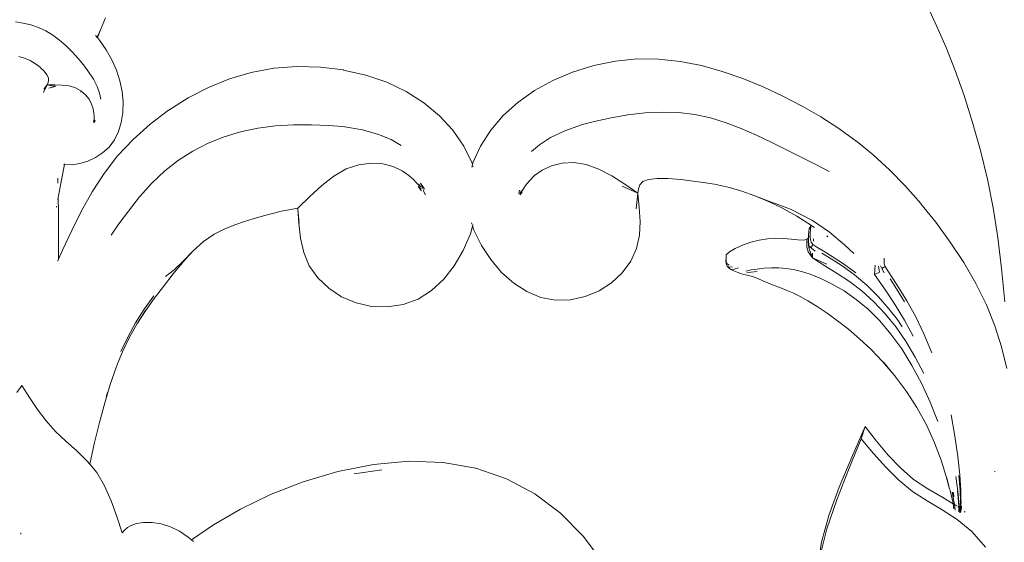
# Model space of a CAD drawing. Units: millimetres. Extents: x 0 to 594, y 0 to 420.
# Drawn here: x 174 to 214, y 304 to 325 of the extents above; entities that cross this region are included whole.
import ezdxf

# ---------------------------------------------------------------- set-up
doc = ezdxf.new("R2010")
doc.units = ezdxf.units.MM
doc.styles.get("Standard").update_dxf_attribs({"font": 'arial.ttf'})
doc.dimstyles.new('polipiyer', dxfattribs={"dimscale": 0, "dimtxt": 5, "dimasz": 2, "dimexe": 1, "dimexo": 28, "dimgap": 2, "dimtad": 3, "dimtih": 1, "dimtoh": 1, "dimdec": 1, "dimtxsty": 'Standard', "dimblk": 'ARCHTICK', "dimcen": 0.1, "dimadec": 0, "dimazin": 0, "dimtfac": 1, "dimtdec": 1, "dimtmove": 2, "dimatfit": 3, "dimfxl": 0, "dimarcsym": 0})

# ---------------------------------------------------------------- blocks, each defined once
blk = doc.blocks.new('_ArchTick')
at = {"color": 0, "linetype": 'ByBlock', "const_width": 0.15}
blk.add_lwpolyline([(-0.5, -0.5), (0.5, 0.5)], dxfattribs=at)
blk = doc.blocks.new('*D6')
at = {"color": 0, "lineweight": -2}
for p, q in [((113.201, 350.876), (113.201, 381.876)), ((235.046, 350.876), (235.046, 381.876)), ((113.201, 380.876), (160.012, 380.876)), ((235.046, 380.876), (189.977, 380.876))]:
    blk.add_line(p, q, dxfattribs=at)
at = {"layer": 'Defpoints', "color": 0}
for p in [(235.046, 380.876), (113.201, 234.283), (235.046, 234.283)]:
    blk.add_point(p, dxfattribs=at)
at = {"color": 0, "lineweight": -2, "xscale": 2, "yscale": 2, "zscale": 2, "rotation": 180}
blk.add_blockref('_ArchTick', (113.201, 380.876), dxfattribs=at)
at = {"color": 0, "lineweight": -2, "xscale": 2, "yscale": 2, "zscale": 2}
blk.add_blockref('_ArchTick', (235.046, 380.876), dxfattribs=at)
at = {"color": 0, "insert": (174.994, 380.876), "char_height": 5, "attachment_point": 5}
blk.add_mtext('1000mm \\P[39,37"]', dxfattribs=at)

msp = doc.modelspace()

# ---------------------------------------------------------------- linework, layer by layer
at = {"lineweight": 0}
for p, q in [((211.307, 325.463), (211.677, 324.66)), ((174.378, 324.802), (174.059, 324.849)), ((174.692, 324.725), (174.378, 324.802)), ((177.536, 324.528), (177.735, 325.01)), ((174.999, 324.616), (174.692, 324.725)), ((175.297, 324.477), (174.999, 324.616)), ((175.585, 324.307), (175.297, 324.477)), ((177.433, 324.279), (177.536, 324.528)), ((177.536, 324.528), (177.436, 324.278)), ((212.048, 323.801), (211.677, 324.66)), ((175.862, 324.107), (175.585, 324.307)), ((176.13, 323.878), (175.862, 324.107)), ((177.385, 324.235), (177.337, 324.291)), ((177.376, 324.207), (177.379, 324.216)), ((177.381, 324.221), (177.382, 324.224)), ((177.383, 324.229), (177.385, 324.235)), ((177.385, 324.235), (177.401, 324.281)), ((177.411, 324.205), (177.385, 324.235)), ((177.401, 324.281), (177.401, 324.283)), ((177.401, 324.178), (177.405, 324.188)), ((177.406, 324.191), (177.407, 324.194)), ((177.409, 324.2), (177.411, 324.205)), ((177.411, 324.205), (177.436, 324.278)), ((177.497, 324.103), (177.411, 324.205)), ((177.769, 323.714), (177.497, 324.103)), ((176.387, 323.619), (176.13, 323.878)), ((176.627, 323.351), (176.387, 323.619)), ((178.001, 323.303), (177.769, 323.714)), ((212.048, 323.801), (212.417, 322.867)), ((174.207, 323.431), (174.437, 323.366)), ((174.662, 323.272), (174.437, 323.366)), ((174.662, 323.272), (174.879, 323.142)), ((174.879, 323.142), (175.069, 322.997)), ((176.84, 323.092), (176.627, 323.351)), ((178.186, 322.88), (178.001, 323.303)), ((198.552, 323.247), (197.665, 323.068)), ((198.552, 323.247), (199.446, 323.336)), ((200.329, 323.327), (199.446, 323.336)), ((201.201, 323.233), (200.329, 323.327)), ((202.062, 323.063), (201.201, 323.233)), ((175.069, 322.997), (175.075, 322.993)), ((175.237, 322.839), (175.075, 322.993)), ((175.351, 322.693), (175.237, 322.839)), ((177.024, 322.858), (176.84, 323.092)), ((177.244, 322.516), (177.024, 322.858)), ((178.325, 322.449), (178.186, 322.88)), ((183.686, 322.784), (182.797, 322.521)), ((184.604, 322.955), (183.686, 322.784)), ((184.604, 322.955), (185.552, 323.027)), ((186.509, 323.003), (185.552, 323.027)), ((187.453, 322.886), (186.509, 323.003)), ((187.454, 322.885), (187.453, 322.886)), ((188.362, 322.678), (187.454, 322.885)), ((196.806, 322.804), (195.993, 322.462)), ((197.665, 323.068), (196.806, 322.804)), ((202.912, 322.828), (202.062, 323.063)), ((203.752, 322.539), (202.912, 322.828)), ((212.417, 322.867), (212.781, 321.842)), ((175.351, 322.693), (175.406, 322.571)), ((175.393, 322.372), (175.356, 322.284)), ((175.414, 322.465), (175.393, 322.372)), ((175.406, 322.571), (175.414, 322.465)), ((177.396, 322.209), (177.244, 322.516)), ((178.415, 322.015), (178.325, 322.449)), ((182.797, 322.521), (181.945, 322.174)), ((189.217, 322.383), (188.362, 322.678)), ((190.008, 322.005), (189.217, 322.383)), ((195.993, 322.462), (195.246, 322.047)), ((203.752, 322.539), (204.578, 322.202)), ((175.356, 322.284), (175.204, 321.973)), ((175.356, 322.284), (175.228, 322.11)), ((175.668, 322.285), (175.356, 322.284)), ((175.356, 322.284), (175.68, 322.219)), ((175.422, 322.141), (175.687, 322.217)), ((175.971, 322.273), (175.668, 322.285)), ((175.68, 322.219), (175.675, 322.26)), ((175.68, 322.219), (175.687, 322.217)), ((176.256, 322.237), (175.971, 322.273)), ((176.514, 322.163), (176.256, 322.237)), ((176.737, 322.039), (176.514, 322.163)), ((176.727, 321.986), (176.729, 321.992)), ((176.734, 321.988), (176.732, 321.98)), ((176.922, 321.878), (176.737, 322.039)), ((177.498, 321.937), (177.396, 322.209)), ((177.554, 321.702), (177.498, 321.937)), ((178.415, 322.015), (178.456, 321.583)), ((181.111, 321.744), (181.939, 322.172)), ((181.945, 322.174), (181.939, 322.172)), ((190.728, 321.55), (190.008, 322.005)), ((195.246, 322.047), (194.572, 321.565)), ((205.385, 321.824), (204.578, 322.202)), ((177.068, 321.692), (176.922, 321.878)), ((177.173, 321.494), (177.068, 321.692)), ((178.446, 321.157), (178.456, 321.583)), ((181.111, 321.744), (180.318, 321.246)), ((191.369, 321.021), (190.728, 321.55)), ((194.572, 321.565), (193.976, 321.023)), ((206.171, 321.412), (205.385, 321.824)), ((212.781, 321.842), (213.129, 320.747)), ((177.235, 321.297), (177.173, 321.494)), ((177.265, 321.123), (177.235, 321.297)), ((177.274, 320.995), (177.265, 321.123)), ((178.446, 321.157), (178.385, 320.75)), ((180.314, 321.244), (179.561, 320.679)), ((180.318, 321.246), (180.314, 321.244)), ((199.765, 321.141), (199.064, 321.055)), ((200.454, 321.171), (199.765, 321.141)), ((201.13, 321.146), (200.454, 321.171)), ((201.792, 321.066), (201.13, 321.146)), ((206.931, 320.973), (206.171, 321.412)), ((177.258, 320.749), (177.248, 320.822)), ((177.272, 320.923), (177.27, 320.798)), ((177.271, 320.724), (177.291, 320.752)), ((177.272, 320.923), (177.274, 320.995)), ((177.278, 320.776), (177.285, 320.85)), ((177.291, 320.752), (177.32, 320.834)), ((178.271, 320.371), (178.385, 320.75)), ((191.922, 320.425), (191.369, 321.021)), ((193.976, 321.023), (193.467, 320.426)), ((197.756, 320.796), (197.204, 320.662)), ((198.383, 320.934), (197.756, 320.796)), ((199.064, 321.055), (198.383, 320.934)), ((202.438, 320.929), (201.792, 321.066)), ((203.067, 320.737), (202.438, 320.929)), ((203.687, 320.498), (203.067, 320.737)), ((207.667, 320.5), (206.931, 320.973)), ((213.129, 320.747), (213.45, 319.604)), ((178.104, 320.032), (178.271, 320.371)), ((179.561, 320.679), (178.863, 320.056)), ((183.251, 320.364), (182.577, 320.158)), ((183.951, 320.514), (183.251, 320.364)), ((184.675, 320.609), (183.951, 320.514)), ((185.421, 320.649), (184.675, 320.609)), ((186.153, 320.648), (185.421, 320.649)), ((186.831, 320.619), (186.153, 320.648)), ((187.431, 320.58), (186.831, 320.619)), ((188.232, 320.448), (187.431, 320.58)), ((188.879, 320.261), (188.232, 320.448)), ((192.37, 319.776), (191.922, 320.425)), ((193.05, 319.781), (193.467, 320.426)), ((196.481, 320.407), (195.909, 320.127)), ((197.204, 320.662), (196.481, 320.407)), ((204.308, 320.223), (203.687, 320.498)), ((208.371, 319.993), (207.667, 320.5)), ((177.883, 319.744), (178.104, 320.032)), ((178.863, 320.056), (178.232, 319.382)), ((182.577, 320.158), (181.929, 319.898)), ((189.401, 320.044), (188.879, 320.261)), ((189.802, 319.809), (189.401, 320.044)), ((195.909, 320.127), (195.459, 319.839)), ((204.939, 319.923), (204.308, 320.223)), ((205.587, 319.606), (204.939, 319.923)), ((208.379, 319.987), (208.371, 319.993)), ((208.387, 319.981), (208.379, 319.987)), ((209.07, 319.426), (208.387, 319.981)), ((177.325, 319.314), (177.619, 319.505)), ((177.883, 319.744), (177.619, 319.505)), ((181.309, 319.581), (180.718, 319.207)), ((181.929, 319.898), (181.309, 319.581)), ((192.699, 319.085), (192.37, 319.776)), ((193.05, 319.781), (192.739, 319.102)), ((195.459, 319.839), (195.125, 319.555)), ((206.215, 319.294), (205.587, 319.606)), ((213.45, 319.604), (213.734, 318.436)), ((176.694, 319.071), (177.012, 319.17)), ((177.012, 319.17), (177.325, 319.314)), ((178.232, 319.382), (177.682, 318.665)), ((180.718, 319.207), (180.157, 318.772)), ((192.739, 319.102), (192.716, 319.019)), ((196.859, 319.106), (196.379, 319.082)), ((197.364, 319.032), (196.859, 319.106)), ((206.783, 319.005), (206.215, 319.294)), ((209.741, 318.813), (209.07, 319.426)), ((175.953, 318.476), (176.064, 319.032)), ((176.035, 319.039), (176.049, 319.036)), ((176.056, 319.034), (176.055, 319.035)), ((176.056, 319.034), (176.064, 319.032)), ((176.064, 319.032), (176.068, 319.053)), ((176.064, 319.032), (176.068, 319.031)), ((176.068, 319.031), (176.377, 319.023)), ((176.377, 319.023), (176.694, 319.071)), ((180.157, 318.772), (179.626, 318.273)), ((187.564, 318.852), (187.062, 318.559)), ((188.077, 319.023), (187.564, 318.852)), ((188.581, 319.086), (188.077, 319.023)), ((189.057, 319.054), (188.581, 319.086)), ((189.485, 318.944), (189.057, 319.054)), ((189.845, 318.769), (189.485, 318.944)), ((190.124, 318.577), (189.845, 318.769)), ((192.716, 319.019), (192.69, 318.926)), ((192.716, 319.019), (192.699, 319.085)), ((192.72, 319.007), (192.716, 319.019)), ((192.74, 318.931), (192.737, 318.943)), ((195.562, 318.802), (195.255, 318.58)), ((195.942, 318.975), (195.562, 318.802)), ((196.379, 319.082), (195.942, 318.975)), ((197.88, 318.841), (197.364, 319.032)), ((198.402, 318.564), (197.88, 318.841)), ((207.283, 318.739), (206.783, 319.005)), ((209.741, 318.813), (210.392, 318.147)), ((175.799, 318.275), (175.797, 318.48)), ((175.807, 317.684), (175.953, 318.476)), ((177.682, 318.665), (177.196, 317.914)), ((187.062, 318.559), (186.568, 318.174)), ((190.308, 318.416), (190.124, 318.577)), ((190.403, 318.314), (190.308, 318.416)), ((190.403, 318.314), (190.566, 318.142)), ((195.026, 318.355), (194.882, 318.175)), ((195.255, 318.58), (195.026, 318.355)), ((198.93, 318.229), (198.402, 318.564)), ((199.547, 318.198), (199.674, 318.331)), ((199.674, 318.331), (199.899, 318.423)), ((199.899, 318.423), (200.258, 318.461)), ((200.258, 318.461), (200.71, 318.455)), ((200.71, 318.455), (201.216, 318.417)), ((201.216, 318.417), (201.738, 318.357)), ((202.227, 318.289), (201.738, 318.357)), ((213.734, 318.436), (213.968, 317.263)), ((177.196, 317.914), (176.76, 317.136)), ((179.626, 318.273), (179.126, 317.708)), ((186.568, 318.174), (186.08, 317.728)), ((190.613, 318.056), (190.499, 318.14)), ((190.499, 318.14), (190.643, 317.954)), ((190.608, 318.124), (190.52, 318.234)), ((190.661, 318.111), (190.596, 318.266)), ((190.596, 318.266), (190.741, 318.05)), ((190.667, 318.041), (190.661, 318.111)), ((190.741, 318.05), (190.724, 317.946)), ((190.805, 317.796), (190.724, 317.946)), ((194.604, 317.833), (194.638, 317.988)), ((194.651, 317.854), (194.714, 317.971)), ((194.81, 318.064), (194.687, 317.877)), ((194.882, 318.175), (194.81, 318.064)), ((199.461, 317.864), (198.829, 318.15)), ((199.461, 317.864), (198.93, 318.229)), ((199.461, 317.864), (199.488, 318.038)), ((199.488, 318.038), (199.547, 318.198)), ((202.227, 318.289), (202.236, 318.288)), ((202.244, 318.287), (202.236, 318.288)), ((202.68, 318.209), (202.244, 318.287)), ((202.724, 318.201), (202.68, 318.209)), ((202.724, 318.201), (203.213, 318.088)), ((203.213, 318.088), (203.716, 317.941)), ((203.716, 317.941), (204.246, 317.754)), ((211.02, 317.436), (210.392, 318.147)), ((175.793, 317.605), (175.807, 317.684)), ((175.814, 317.107), (175.807, 317.684)), ((179.126, 317.708), (178.674, 317.133)), ((186.08, 317.728), (185.594, 317.251)), ((194.749, 317.887), (194.657, 317.79)), ((199.461, 317.864), (199.404, 317.224)), ((199.462, 317.849), (199.461, 317.864)), ((199.526, 317.283), (199.462, 317.849)), ((199.462, 317.849), (199.518, 317.28)), ((204.246, 317.754), (204.248, 317.753)), ((204.248, 317.753), (204.799, 317.523)), ((204.248, 317.753), (204.771, 317.554)), ((204.795, 317.526), (204.248, 317.753)), ((204.771, 317.554), (205.258, 317.369)), ((204.8, 317.523), (204.799, 317.523)), ((204.8, 317.523), (205.374, 317.247)), ((205.37, 317.246), (204.8, 317.523)), ((175.735, 317.293), (175.741, 317.326)), ((175.823, 315.549), (175.814, 317.107)), ((176.76, 317.136), (176.359, 316.34)), ((178.674, 317.133), (178.289, 316.604)), ((184.913, 317.121), (184.662, 317.063)), ((185.149, 317.169), (184.913, 317.121)), ((185.149, 317.169), (185.374, 317.211)), ((185.374, 317.211), (185.594, 317.251)), ((185.594, 317.251), (185.595, 317.234)), ((185.595, 317.234), (185.595, 317.23)), ((185.595, 317.23), (185.596, 317.215)), ((185.596, 317.215), (185.641, 316.632)), ((185.596, 317.215), (185.633, 316.633)), ((199.56, 316.707), (199.526, 317.283)), ((205.258, 317.369), (205.705, 317.212)), ((205.956, 316.921), (205.37, 317.246)), ((205.374, 317.247), (205.683, 317.078)), ((205.705, 317.212), (206.594, 316.744)), ((211.023, 317.433), (211.02, 317.436)), ((211.632, 316.672), (211.023, 317.433)), ((213.968, 317.263), (214.16, 316.057)), ((183.02, 316.57), (183.412, 316.7)), ((183.412, 316.7), (183.768, 316.813)), ((184.093, 316.911), (183.768, 316.813)), ((184.389, 316.994), (184.093, 316.911)), ((184.389, 316.994), (184.662, 317.063)), ((199.534, 316.145), (199.56, 316.707)), ((205.937, 316.939), (205.956, 316.929)), ((206.552, 316.547), (205.956, 316.921)), ((206.594, 316.744), (207.288, 316.267)), ((176.359, 316.34), (175.978, 315.534)), ((178.289, 316.604), (177.969, 316.143)), ((182.176, 316.184), (182.605, 316.404)), ((182.991, 316.558), (182.605, 316.404)), ((183.02, 316.57), (182.991, 316.558)), ((185.633, 316.633), (185.703, 316.027)), ((192.632, 316.197), (192.725, 316.52)), ((192.684, 316.652), (192.696, 316.612)), ((192.704, 316.586), (192.71, 316.567)), ((192.717, 316.546), (192.724, 316.523)), ((192.725, 316.52), (192.729, 316.532)), ((192.725, 316.52), (192.776, 316.355)), ((192.733, 316.547), (192.741, 316.574)), ((192.776, 316.355), (193.083, 315.728)), ((206.443, 316.297), (206.433, 316.146)), ((206.457, 316.422), (206.443, 316.297)), ((206.443, 316.297), (206.445, 316.216)), ((206.525, 316.517), (206.457, 316.422)), ((206.515, 316.366), (206.508, 316.219)), ((206.515, 316.366), (206.525, 316.517)), ((206.571, 316.533), (206.525, 316.517)), ((206.552, 316.547), (206.571, 316.533)), ((206.577, 316.535), (206.571, 316.533)), ((206.571, 316.533), (206.679, 316.456)), ((212.222, 315.867), (211.632, 316.672)), ((181.321, 315.508), (181.744, 315.892)), ((181.744, 315.892), (182.176, 316.184)), ((185.703, 316.027), (185.834, 315.446)), ((192.337, 315.523), (192.632, 316.197)), ((199.415, 315.602), (199.534, 316.145)), ((204.424, 315.944), (204.081, 315.86)), ((204.766, 315.997), (204.424, 315.944)), ((205.102, 316.021), (204.766, 315.997)), ((205.426, 316.019), (205.102, 316.021)), ((205.731, 315.991), (205.426, 316.019)), ((206.002, 315.96), (205.731, 315.991)), ((206.221, 315.945), (206.002, 315.96)), ((206.371, 315.968), (206.221, 315.945)), ((206.371, 315.968), (206.361, 315.816)), ((206.429, 316.042), (206.371, 315.968)), ((206.425, 315.897), (206.428, 315.952)), ((206.425, 315.897), (206.43, 315.743)), ((206.428, 315.952), (206.435, 316.049)), ((206.429, 316.042), (206.428, 316.002)), ((206.428, 315.952), (206.428, 316.002)), ((206.43, 315.873), (206.428, 315.952)), ((206.433, 316.146), (206.429, 316.042)), ((206.435, 316.049), (206.429, 316.042)), ((206.434, 315.869), (206.437, 316.014)), ((206.442, 316.119), (206.435, 316.049)), ((206.437, 316.014), (206.442, 316.095)), ((206.508, 316.084), (206.508, 316.219)), ((206.517, 315.965), (206.508, 316.084)), ((206.539, 315.867), (206.517, 315.965)), ((206.642, 315.901), (206.636, 316.005)), ((207.151, 316.147), (207.157, 316.142)), ((207.186, 316.121), (207.229, 316.087)), ((207.288, 316.267), (207.904, 315.758)), ((214.16, 316.057), (214.316, 314.791)), ((175.817, 315.17), (175.823, 315.549)), ((175.978, 315.533), (175.817, 315.17)), ((175.978, 315.534), (175.978, 315.533)), ((180.906, 315.059), (181.305, 315.491)), ((181.305, 315.491), (180.907, 315.059)), ((180.908, 315.064), (181.305, 315.491)), ((180.917, 315.102), (181.305, 315.491)), ((181.305, 315.491), (181.311, 315.498)), ((181.311, 315.498), (181.32, 315.507)), ((181.32, 315.507), (181.321, 315.508)), ((191.973, 314.903), (192.337, 315.523)), ((193.083, 315.728), (193.468, 315.15)), ((199.175, 315.086), (199.415, 315.602)), ((203.444, 315.61), (203.211, 315.474)), ((203.744, 315.744), (203.444, 315.61)), ((204.081, 315.86), (203.744, 315.744)), ((206.361, 315.816), (206.372, 315.655)), ((206.372, 315.655), (206.422, 315.475)), ((206.43, 315.873), (206.444, 315.768)), ((206.43, 315.873), (206.444, 315.735)), ((206.443, 315.788), (206.43, 315.873)), ((206.465, 315.585), (206.43, 315.743)), ((206.434, 315.869), (206.443, 315.788)), ((206.467, 315.631), (206.443, 315.788)), ((206.443, 315.788), (206.447, 315.75)), ((206.444, 315.768), (206.447, 315.75)), ((206.465, 315.585), (206.444, 315.735)), ((206.447, 315.75), (206.467, 315.631)), ((206.447, 315.75), (206.465, 315.585)), ((206.603, 315.219), (206.465, 315.585)), ((206.474, 315.693), (206.55, 315.614)), ((206.539, 315.867), (206.61, 315.773)), ((206.55, 315.614), (206.57, 315.697)), ((206.701, 315.498), (206.55, 315.614)), ((206.61, 315.773), (206.57, 315.697)), ((206.768, 315.665), (206.61, 315.773)), ((207.028, 315.512), (206.768, 315.665)), ((207.406, 315.281), (207.028, 315.512)), ((207.904, 315.758), (208.277, 315.395)), ((212.222, 315.867), (212.773, 315.03)), ((175.817, 315.17), (175.78, 315.086)), ((175.816, 315.129), (175.817, 315.16)), ((175.817, 315.161), (175.817, 315.17)), ((180.543, 314.738), (180.917, 315.102)), ((185.834, 315.446), (186.057, 314.902)), ((193.468, 315.15), (193.909, 314.632)), ((198.829, 314.614), (199.175, 315.086)), ((203.063, 315.11), (203.067, 315.202)), ((203.068, 315.19), (203.063, 315.11)), ((203.063, 315.11), (203.072, 314.977)), ((203.077, 315.353), (203.067, 315.202)), ((203.067, 315.202), (203.068, 315.19)), ((203.068, 315.19), (203.078, 315.068)), ((203.211, 315.474), (203.077, 315.353)), ((206.422, 315.475), (206.603, 315.219)), ((206.603, 315.219), (206.598, 315.419)), ((206.603, 315.219), (207.183, 314.97)), ((206.603, 315.219), (207.106, 314.892)), ((207.358, 315.188), (206.984, 315.419)), ((207.812, 314.891), (207.358, 315.188)), ((207.406, 315.281), (207.864, 314.979)), ((209.523, 315.081), (209.525, 315.2)), ((209.525, 314.983), (209.523, 315.081)), ((209.525, 315.2), (209.525, 315.211)), ((180.194, 314.46), (180.543, 314.738)), ((180.503, 314.568), (180.907, 315.059)), ((180.808, 314.942), (180.906, 315.059)), ((186.402, 314.408), (186.057, 314.902)), ((191.542, 314.353), (191.973, 314.903)), ((203.12, 314.881), (203.072, 314.977)), ((203.078, 315.068), (203.129, 314.971)), ((203.12, 314.881), (203.207, 314.837)), ((203.12, 314.881), (203.193, 314.805)), ((203.129, 314.971), (203.2, 314.92)), ((203.193, 314.805), (203.269, 314.751)), ((203.207, 314.837), (203.334, 314.858)), ((203.396, 314.762), (203.269, 314.751)), ((203.269, 314.751), (203.385, 314.687)), ((203.385, 314.687), (203.521, 314.637)), ((203.573, 314.816), (203.396, 314.762)), ((204.087, 314.73), (203.878, 314.684)), ((204.087, 314.73), (204.34, 314.768)), ((204.34, 314.768), (204.624, 314.796)), ((204.624, 314.796), (204.924, 314.812)), ((204.924, 314.812), (205.227, 314.812)), ((205.227, 314.812), (205.52, 314.794)), ((205.52, 314.794), (205.818, 314.75)), ((205.818, 314.75), (206.141, 314.672)), ((207.106, 314.892), (207.6, 314.591)), ((208.311, 314.531), (207.812, 314.891)), ((208.366, 314.608), (207.864, 314.979)), ((209.125, 314.547), (209.149, 314.92)), ((209.289, 314.889), (209.328, 314.643)), ((209.378, 314.902), (209.428, 314.792)), ((209.428, 314.792), (209.493, 314.836)), ((209.521, 314.611), (209.428, 314.792)), ((209.564, 314.866), (209.493, 314.836)), ((209.525, 314.983), (209.564, 314.866)), ((209.668, 314.69), (209.564, 314.866)), ((209.85, 314.417), (209.668, 314.69)), ((213.27, 314.174), (212.773, 315.03)), ((214.316, 314.791), (214.442, 313.434)), ((180.503, 314.568), (180.11, 314.061)), ((180.313, 314.332), (180.499, 314.568)), ((180.499, 314.568), (180.506, 314.577)), ((186.402, 314.408), (186.849, 313.98)), ((191.048, 313.894), (191.542, 314.353)), ((193.909, 314.632), (194.4, 314.191)), ((198.394, 314.204), (198.829, 314.614)), ((203.521, 314.637), (203.692, 314.574)), ((203.692, 314.574), (203.796, 314.539)), ((203.935, 314.516), (203.796, 314.539)), ((203.912, 314.607), (204.098, 314.636)), ((204.143, 314.462), (203.935, 314.516)), ((204.098, 314.636), (204.335, 314.663)), ((204.143, 314.462), (204.36, 314.378)), ((204.36, 314.378), (204.569, 314.287)), ((204.569, 314.287), (204.794, 314.195)), ((206.141, 314.672), (206.506, 314.551)), ((206.506, 314.551), (206.93, 314.379)), ((206.93, 314.379), (207.396, 314.154)), ((207.6, 314.591), (208.107, 314.258)), ((208.818, 314.109), (208.311, 314.531)), ((209.125, 314.547), (209.328, 314.643)), ((209.125, 314.547), (209.572, 313.902)), ((210.031, 313.959), (209.767, 314.373)), ((210.119, 314.006), (209.85, 314.417)), ((180.11, 314.061), (179.729, 313.561)), ((186.849, 313.98), (187.378, 313.633)), ((190.496, 313.544), (191.048, 313.894)), ((194.4, 314.191), (194.935, 313.845)), ((197.886, 313.874), (198.394, 314.204)), ((204.794, 314.195), (205.029, 314.102)), ((205.029, 314.102), (205.267, 314.011)), ((205.267, 314.011), (205.516, 313.91)), ((205.516, 313.91), (205.789, 313.79)), ((207.396, 314.154), (207.886, 313.872)), ((208.107, 314.258), (208.611, 313.878)), ((208.611, 313.878), (209.099, 313.435)), ((209.296, 313.629), (208.818, 314.109)), ((209.572, 313.902), (209.972, 313.304)), ((210.356, 313.429), (210.031, 313.959)), ((210.119, 314.006), (210.445, 313.476)), ((213.696, 313.31), (213.27, 314.174)), ((179.717, 313.675), (179.314, 313.124)), ((179.729, 313.561), (179.366, 313.057)), ((187.378, 313.633), (187.968, 313.383)), ((190.496, 313.544), (189.887, 313.322)), ((194.935, 313.845), (195.507, 313.61)), ((195.507, 313.61), (196.11, 313.502)), ((196.11, 313.502), (196.722, 313.516)), ((196.722, 313.516), (197.321, 313.642)), ((197.321, 313.642), (197.886, 313.874)), ((205.789, 313.79), (206.094, 313.64)), ((206.094, 313.64), (206.41, 313.466)), ((207.886, 313.872), (208.383, 313.53)), ((208.383, 313.53), (208.869, 313.124)), ((209.716, 313.146), (209.296, 313.629)), ((210.798, 312.845), (210.445, 313.476)), ((178.969, 312.577), (179.314, 313.124)), ((179.369, 313.073), (179.044, 312.565)), ((187.968, 313.383), (188.599, 313.245)), ((188.599, 313.245), (189.247, 313.223)), ((189.247, 313.223), (189.887, 313.322)), ((206.41, 313.466), (206.787, 313.235)), ((207.193, 312.965), (206.787, 313.235)), ((208.869, 313.124), (209.342, 312.653)), ((209.099, 313.435), (209.566, 312.936)), ((210.048, 312.718), (209.716, 313.146)), ((209.972, 313.304), (210.35, 312.682)), ((214.034, 312.453), (213.696, 313.31)), ((179.044, 312.565), (179.366, 313.057)), ((207.193, 312.965), (207.62, 312.658)), ((209.566, 312.936), (210.007, 312.389)), ((210.258, 312.415), (210.048, 312.718)), ((210.35, 312.682), (210.699, 312.031)), ((211.147, 312.129), (210.798, 312.845)), ((178.661, 312.012), (178.969, 312.577)), ((179.031, 312.544), (178.72, 311.989)), ((179.044, 312.565), (179.031, 312.544)), ((207.62, 312.658), (208.064, 312.312)), ((208.064, 312.312), (208.52, 311.924)), ((209.342, 312.653), (209.799, 312.116)), ((210.007, 312.389), (210.417, 311.799)), ((214.034, 312.453), (214.305, 311.59)), ((178.371, 311.406), (178.661, 312.012)), ((178.433, 311.392), (178.72, 311.989)), ((208.986, 311.486), (208.52, 311.924)), ((209.799, 312.116), (210.238, 311.511)), ((211.463, 311.348), (211.147, 312.129)), ((208.986, 311.486), (209.458, 310.994)), ((210.238, 311.511), (210.657, 310.837)), ((210.417, 311.799), (210.791, 311.174)), ((214.534, 310.712), (214.305, 311.59)), ((178.259, 310.97), (178.433, 311.392)), ((210.791, 311.174), (211.137, 310.508)), ((177.932, 310.057), (178.17, 310.748)), ((178.168, 310.749), (178.259, 310.97)), ((178.259, 310.97), (178.17, 310.748)), ((209.458, 310.994), (209.876, 310.51)), ((209.504, 310.955), (209.876, 310.51)), ((210.657, 310.837), (211.047, 310.109)), ((209.876, 310.51), (209.95, 310.422)), ((210.431, 309.777), (209.95, 310.422)), ((209.95, 310.422), (209.974, 310.393)), ((174.122, 309.732), (174.265, 309.928)), ((174.265, 309.928), (174.327, 310.014)), ((174.327, 310.014), (174.329, 310.011)), ((174.329, 310.011), (174.641, 309.523)), ((177.932, 310.057), (177.709, 309.311)), ((211.047, 310.109), (211.4, 309.341)), ((174.967, 309.041), (174.641, 309.523)), ((177.772, 309.567), (177.819, 309.731)), ((210.431, 309.777), (210.861, 309.116)), ((177.709, 309.311), (177.492, 308.509)), ((210.861, 309.116), (211.247, 308.415)), ((211.4, 309.341), (211.709, 308.548)), ((174.967, 309.041), (175.315, 308.577)), ((212.409, 307.947), (212.253, 308.821)), ((175.696, 308.14), (175.315, 308.577)), ((177.492, 308.509), (177.281, 307.637)), ((208.75, 308.339), (208.199, 307.094)), ((208.75, 308.339), (208.584, 307.836)), ((209.213, 307.749), (208.75, 308.339)), ((211.247, 308.415), (211.574, 307.684)), ((175.696, 308.14), (176.122, 307.74)), ((212.526, 307.117), (212.409, 307.947)), ((176.564, 307.346), (176.122, 307.74)), ((177.099, 306.803), (177.281, 307.637)), ((208.584, 307.836), (208.066, 306.578)), ((209.081, 307.248), (208.584, 307.836)), ((209.689, 307.179), (209.213, 307.749)), ((211.574, 307.684), (211.843, 306.965)), ((176.564, 307.346), (176.993, 306.93)), ((208.199, 307.094), (207.69, 305.876)), ((209.588, 306.68), (209.081, 307.248)), ((210.188, 306.652), (209.689, 307.179)), ((212.526, 307.117), (212.605, 306.37)), ((176.993, 306.93), (177.099, 306.803)), ((177.099, 306.803), (177.381, 306.463)), ((187.229, 306.505), (188.679, 306.797)), ((188.679, 306.797), (190.121, 306.932)), ((190.121, 306.932), (191.515, 306.88)), ((191.515, 306.88), (191.522, 306.878)), ((191.522, 306.878), (192.846, 306.641)), ((192.846, 306.641), (192.85, 306.64)), ((210.116, 306.153), (209.588, 306.68)), ((210.725, 306.187), (210.188, 306.652)), ((211.843, 306.965), (212.054, 306.305)), ((177.7, 305.917), (177.381, 306.463)), ((185.814, 306.085), (187.229, 306.505)), ((187.891, 306.418), (189.015, 306.577)), ((192.852, 306.64), (192.85, 306.64)), ((192.852, 306.64), (194.104, 306.215)), ((208.066, 306.578), (207.588, 305.349)), ((212.054, 306.305), (212.193, 305.806)), ((212.193, 305.806), (212.073, 306.253)), ((212.525, 305.711), (212.443, 306.309)), ((212.618, 305.729), (212.567, 306.348)), ((212.605, 306.37), (212.648, 305.747)), ((214.042, 306.52), (214.035, 306.49)), ((177.7, 305.917), (177.967, 305.311)), ((184.474, 305.564), (185.814, 306.085)), ((195.263, 305.604), (194.104, 306.215)), ((207.69, 305.876), (207.264, 304.713)), ((210.673, 305.689), (210.116, 306.153)), ((211.309, 305.805), (210.725, 306.187)), ((183.252, 304.973), (184.474, 305.564)), ((196.314, 304.807), (195.263, 305.604)), ((211.271, 305.308), (210.673, 305.689)), ((211.922, 305.45), (211.309, 305.805)), ((212.334, 305.195), (211.922, 305.45)), ((212.193, 305.806), (212.21, 305.746)), ((212.21, 305.746), (212.214, 305.73)), ((212.214, 305.73), (212.224, 305.691)), ((212.214, 305.73), (212.32, 305.277)), ((212.382, 305.235), (212.301, 305.66)), ((212.339, 305.665), (212.365, 305.527)), ((212.365, 305.527), (212.37, 305.472)), ((212.509, 305.714), (212.557, 305.287)), ((212.566, 305.273), (212.525, 305.711)), ((212.633, 305.272), (212.618, 305.729)), ((212.657, 305.305), (212.648, 305.747)), ((177.967, 305.311), (178.199, 304.666)), ((207.588, 305.349), (207.188, 304.176)), ((211.888, 304.95), (211.271, 305.308)), ((212.31, 305.334), (212.32, 305.277)), ((212.32, 305.277), (212.32, 305.276)), ((212.32, 305.276), (212.334, 305.195)), ((212.334, 305.195), (212.335, 305.195)), ((212.335, 305.195), (212.37, 304.99)), ((212.335, 305.195), (212.365, 305.028)), ((212.336, 305.194), (212.335, 305.195)), ((212.365, 305.176), (212.345, 305.189)), ((212.388, 305.162), (212.37, 305.173)), ((212.388, 305.187), (212.382, 305.235)), ((212.388, 305.187), (212.388, 305.162)), ((212.392, 305.16), (212.388, 305.187)), ((212.392, 305.16), (212.388, 305.162)), ((212.423, 304.938), (212.392, 305.16)), ((212.476, 305.108), (212.415, 305.145)), ((212.544, 305.066), (212.522, 305.079)), ((212.549, 305.062), (212.544, 305.066)), ((212.557, 305.287), (212.569, 305.047)), ((212.565, 305.049), (212.557, 305.056)), ((212.566, 305.273), (212.574, 305.043)), ((212.567, 305.048), (212.567, 305.048)), ((212.569, 305.047), (212.572, 304.984)), ((212.574, 305.043), (212.569, 305.047)), ((212.574, 305.043), (212.576, 304.971)), ((212.587, 305.032), (212.574, 305.043)), ((212.575, 305.267), (212.585, 305.16)), ((212.585, 305.16), (212.587, 305.032)), ((212.591, 305.029), (212.609, 305.099)), ((212.631, 305.187), (212.625, 305.003)), ((212.633, 305.272), (212.631, 305.187)), ((212.631, 305.187), (212.651, 305.27)), ((212.643, 304.989), (212.658, 305.288)), ((212.651, 305.27), (212.657, 305.305)), ((212.657, 305.305), (212.665, 305.349)), ((212.658, 305.288), (212.657, 305.305)), ((212.676, 305.042), (212.665, 304.973)), ((212.682, 305.093), (212.676, 305.042)), ((178.413, 304), (178.199, 304.666)), ((182.146, 304.332), (183.251, 304.973)), ((183.252, 304.973), (183.251, 304.973)), ((197.242, 303.868), (196.314, 304.807)), ((196.314, 304.806), (197.241, 303.867)), ((207.264, 304.713), (206.961, 303.631)), ((212.506, 304.556), (211.888, 304.95)), ((212.365, 305.028), (212.366, 305.016)), ((212.368, 305.005), (212.366, 305.016)), ((212.424, 304.929), (212.423, 304.938)), ((212.563, 304.92), (212.57, 304.946)), ((212.57, 304.946), (212.566, 304.864)), ((212.572, 304.984), (212.57, 304.946)), ((212.57, 304.946), (212.576, 304.971)), ((212.571, 304.86), (212.577, 304.956)), ((212.576, 304.971), (212.587, 305.014)), ((212.576, 304.971), (212.577, 304.956)), ((212.587, 305.032), (212.587, 305.014)), ((212.591, 305.029), (212.587, 305.032)), ((212.587, 305.014), (212.59, 305.026)), ((212.587, 305.014), (212.589, 304.9)), ((212.59, 305.026), (212.591, 305.029)), ((212.608, 305.017), (212.591, 305.029)), ((212.61, 304.826), (212.624, 304.95)), ((212.625, 305.003), (212.624, 304.95)), ((212.643, 304.989), (212.625, 305.003)), ((212.665, 304.973), (212.641, 304.834)), ((212.642, 304.957), (212.643, 304.989)), ((212.665, 304.973), (212.643, 304.989)), ((212.684, 304.958), (212.665, 304.973)), ((212.828, 304.846), (212.782, 304.882)), ((178.633, 304.219), (178.79, 304.311)), ((178.79, 304.311), (179.005, 304.381)), ((179.005, 304.381), (179.295, 304.422)), ((179.295, 304.422), (179.639, 304.423)), ((180.013, 304.373), (179.639, 304.423)), ((180.013, 304.373), (180.395, 304.258)), ((180.395, 304.258), (180.761, 304.069)), ((182.146, 304.332), (181.244, 303.717)), ((213.105, 304.066), (212.506, 304.556)), ((174.283, 303.95), (174.286, 304.012)), ((178.413, 304), (178.513, 304.113)), ((178.513, 304.113), (178.633, 304.219)), ((180.761, 304.069), (181.114, 303.823)), ((197.242, 303.868), (198.029, 302.828)), ((207.188, 304.176), (206.906, 303.087)), ((213.664, 303.42), (213.105, 304.066)), ((181.114, 303.823), (181.244, 303.717)), ((181.325, 303.651), (181.244, 303.717)), ((206.961, 303.631), (206.822, 302.659))]:
    msp.add_line(p, q, dxfattribs=at)

# ---------------------------------------------------------------- dimensions: what is measured, and where the dimension line sits
dim = msp.add_linear_dim(base=(235.046, 380.876), p1=(113.201, 234.283), p2=(235.046, 234.283), text='1000mm \\P[39,37"]', dimstyle='polipiyer', override={"dimscale": 1, "dimpost": 'mm\\X'})
dim.commit()
dim.dimension.update_dxf_attribs({"geometry": '*D6', "text_midpoint": (174.994, 380.876), "dimtype": 160})

doc.saveas('drawing.dxf')
